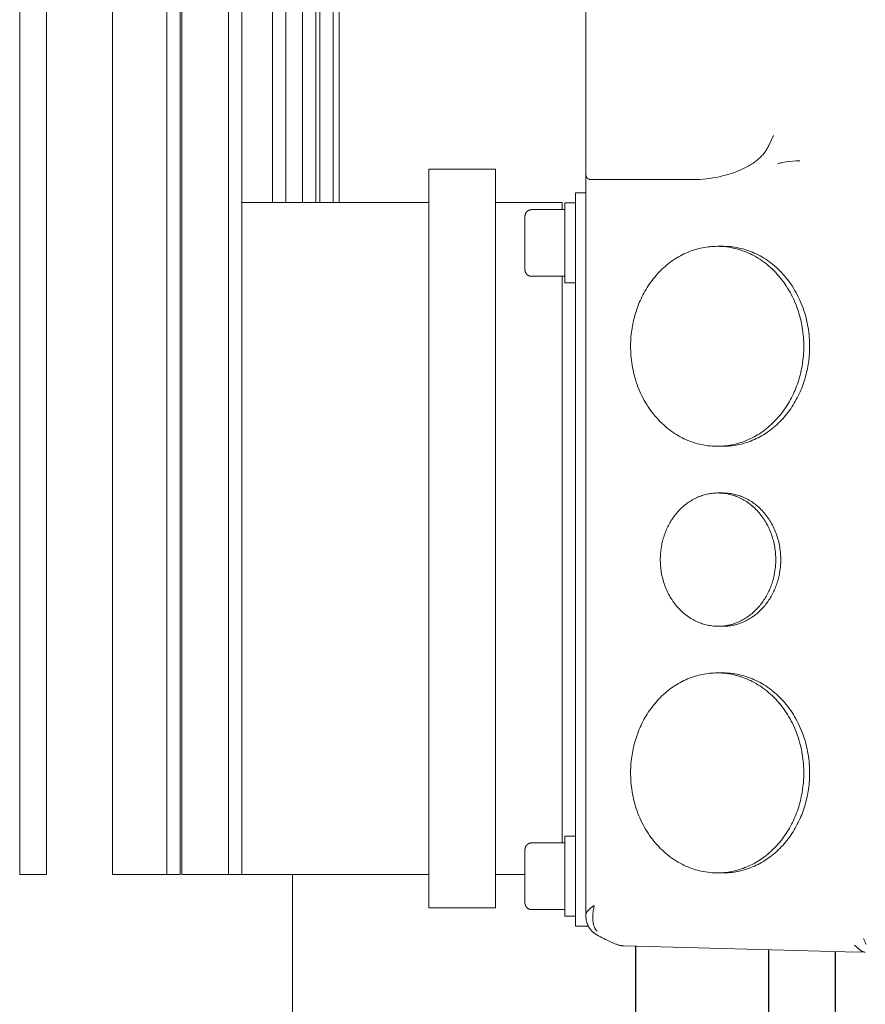
# Model space of a CAD drawing. Units: millimetres. Extents: x -1278 to 1852, y 1491 to 5405.
# Drawn here: x -657 to -531, y 3837 to 3985 of the extents above; entities that cross this region are included whole.
import ezdxf

# ---------------------------------------------------------------- set-up
doc = ezdxf.new("R2010")
doc.units = ezdxf.units.MM
doc.layers.add('Make2D$Visible$Curves$0', color=254, linetype='Continuous', lineweight=0, true_color=0xbebebe)
doc.layers.add('Make2D$Visible$Curves$3DCPCOLOR254', color=7, linetype='Continuous', lineweight=0, true_color=0xd6d6d6)

msp = doc.modelspace()

# ---------------------------------------------------------------- linework, layer by layer
at = {"layer": 'Make2D$Visible$Curves$0', "color": 126, "true_color": 0x008060}
for points in [[(-657.4, 4091.67), (-657.4, 3856.47)], [(-653.4, 3856.47), (-653.4, 4091.67)], [(-643.48, 3856.47), (-643.48, 4091.67)], [(-635.34, 4091.67), (-635.34, 3856.47)], [(-633.34, 4091.67), (-633.34, 3856.47)], [(-633.1, 3856.47), (-633.1, 4091.67)], [(-626.1, 4091.67), (-626.1, 3856.47)], [(-624.1, 4091.67), (-624.1, 3856.47)], [(-619.46, 4091.67), (-619.46, 3957.27)], [(-617.46, 4091.67), (-617.46, 3957.27)], [(-614.97, 4091.67), (-614.97, 3957.27)], [(-612.97, 4091.67), (-612.97, 3957.27)], [(-612.36, 3957.27), (-612.36, 4091.67)], [(-610.36, 4091.67), (-610.36, 3957.27)], [(-609.5, 4091.67), (-609.5, 3957.27)], [(-596, 3962.27), (-596, 3851.47)], [(-586, 3962.27), (-596, 3962.27)], [(-586, 3851.47), (-586, 3962.27)], [(-596, 3957.27), (-624.1, 3957.27)], [(-576, 3957.27), (-586, 3957.27)], [(-576, 3956.19), (-576, 3957.27)], [(-576, 3861.19), (-576, 3946.19)], [(-657.4, 3856.47), (-653.4, 3856.47)], [(-643.48, 3856.47), (-635.34, 3856.47)], [(-635.34, 3856.47), (-633.34, 3856.47)], [(-633.1, 3856.47), (-626.1, 3856.47)], [(-626.1, 3856.47), (-624.1, 3856.47)], [(-624.1, 3856.47), (-596, 3856.47)], [(-616.5, 3856.47), (-616.5, 3825.37)], [(-586, 3856.47), (-581.6, 3856.47)], [(-596, 3851.47), (-586, 3851.47)]]:
    msp.add_lwpolyline(points, dxfattribs=at)
at = {"layer": 'Make2D$Visible$Curves$0'}
for points in [[(-572.46, 3983.62), (-572.46, 3986.62)], [(-572.46, 3967.34), (-572.46, 3983.62)], [(-572.46, 3961.44), (-572.46, 3967.34)], [(-545.04, 3965.79), (-544.33, 3967.34)], [(-545.04, 3965.79), (-545.1, 3965.67), (-545.16, 3965.54), (-545.22, 3965.42), (-545.3, 3965.29), (-545.37, 3965.17), (-545.45, 3965.04), (-545.54, 3964.91), (-545.63, 3964.79), (-545.73, 3964.66), (-545.83, 3964.54), (-545.94, 3964.42), (-546.05, 3964.29), (-546.16, 3964.17), (-546.29, 3964.05), (-546.41, 3963.93), (-546.55, 3963.81), (-546.68, 3963.69), (-546.83, 3963.58), (-546.97, 3963.46), (-547.12, 3963.35), (-547.28, 3963.23), (-547.44, 3963.12), (-547.61, 3963.01), (-547.78, 3962.91), (-547.96, 3962.8), (-548.14, 3962.7), (-548.32, 3962.59), (-548.51, 3962.49), (-548.9, 3962.3), (-549.3, 3962.12), (-549.72, 3961.94), (-550.15, 3961.78), (-550.59, 3961.63), (-551.04, 3961.49), (-551.51, 3961.36), (-551.98, 3961.24), (-552.45, 3961.13), (-552.93, 3961.03), (-553.41, 3960.95), (-553.9, 3960.88), (-554.38, 3960.82), (-554.87, 3960.77), (-555.35, 3960.73), (-555.83, 3960.71), (-556.31, 3960.69), (-556.78, 3960.69)], [(-542.95, 3963.27), (-543.11, 3963.23), (-543.26, 3963.2), (-543.42, 3963.15), (-543.57, 3963.11), (-543.73, 3963.06)], [(-542.41, 3963.36), (-542.68, 3963.32), (-542.95, 3963.27)], [(-540.39, 3963.53), (-540.9, 3963.51), (-541.4, 3963.48), (-541.91, 3963.43), (-542.41, 3963.36)], [(-572.47, 3850.4), (-572.47, 3961.78)], [(-572.46, 3961.78), (-572.47, 3961.78)], [(-572.46, 3961.44), (-572.46, 3961.41), (-572.46, 3961.39), (-572.46, 3961.36), (-572.45, 3961.33), (-572.45, 3961.31), (-572.44, 3961.28), (-572.44, 3961.26), (-572.43, 3961.23), (-572.42, 3961.21), (-572.42, 3961.18), (-572.41, 3961.16), (-572.4, 3961.13), (-572.39, 3961.11), (-572.37, 3961.09), (-572.36, 3961.07), (-572.35, 3961.04), (-572.33, 3961.02), (-572.32, 3961), (-572.3, 3960.98), (-572.29, 3960.96), (-572.27, 3960.94), (-572.25, 3960.92), (-572.23, 3960.9), (-572.22, 3960.88), (-572.2, 3960.87), (-572.18, 3960.85), (-572.16, 3960.83), (-572.13, 3960.82), (-572.11, 3960.81), (-572.09, 3960.79), (-572.07, 3960.78), (-572.05, 3960.77)], [(-572.05, 3960.77), (-572.02, 3960.76), (-572, 3960.75), (-571.97, 3960.74), (-571.95, 3960.73), (-571.92, 3960.72), (-571.9, 3960.71), (-571.87, 3960.71), (-571.85, 3960.7), (-571.82, 3960.7), (-571.8, 3960.69), (-571.77, 3960.69), (-571.75, 3960.69), (-571.72, 3960.69)], [(-571.72, 3960.69), (-571.71, 3960.69)], [(-556.78, 3960.69), (-571.71, 3960.69)], [(-574, 3951.19), (-574, 3958.69)], [(-574, 3958.69), (-572.47, 3958.69)], [(-580.6, 3956.19), (-580.63, 3956.19), (-580.67, 3956.18), (-580.7, 3956.18), (-580.74, 3956.18), (-580.77, 3956.17), (-580.8, 3956.17), (-580.84, 3956.16), (-580.87, 3956.15), (-580.9, 3956.14), (-580.93, 3956.13), (-580.97, 3956.12), (-581, 3956.1), (-581.03, 3956.09), (-581.06, 3956.08), (-581.09, 3956.06), (-581.12, 3956.04), (-581.15, 3956.02), (-581.18, 3956), (-581.2, 3955.98), (-581.23, 3955.96), (-581.26, 3955.94), (-581.28, 3955.92), (-581.31, 3955.89), (-581.33, 3955.87), (-581.35, 3955.84), (-581.38, 3955.82), (-581.4, 3955.79), (-581.42, 3955.76), (-581.44, 3955.74), (-581.45, 3955.71), (-581.47, 3955.68), (-581.49, 3955.65), (-581.5, 3955.62), (-581.52, 3955.59), (-581.53, 3955.55), (-581.54, 3955.52), (-581.55, 3955.49), (-581.56, 3955.46), (-581.57, 3955.42), (-581.58, 3955.39), (-581.59, 3955.36), (-581.59, 3955.32), (-581.59, 3955.29), (-581.6, 3955.26), (-581.6, 3955.22), (-581.6, 3955.19)], [(-580.6, 3956.19), (-575.6, 3956.19)], [(-575.6, 3957.19), (-575.6, 3954.47)], [(-575.6, 3957.19), (-574, 3957.19)], [(-581.6, 3951.19), (-581.6, 3955.19)], [(-575.6, 3954.47), (-575.6, 3945.19)], [(-581.6, 3947.19), (-581.6, 3951.19)], [(-574, 3951.19), (-574, 3856.19)], [(-565.58, 3938.12), (-565.49, 3938.7), (-565.44, 3939), (-565.38, 3939.29), (-565.31, 3939.59), (-565.24, 3939.88), (-565.16, 3940.18), (-565.08, 3940.47), (-564.99, 3940.77), (-564.89, 3941.07), (-564.79, 3941.36), (-564.68, 3941.66), (-564.57, 3941.95), (-564.45, 3942.24), (-564.32, 3942.53), (-564.19, 3942.82), (-564.05, 3943.11), (-563.91, 3943.39), (-563.76, 3943.68), (-563.6, 3943.96), (-563.44, 3944.23), (-563.27, 3944.51), (-563.1, 3944.78), (-562.92, 3945.04), (-562.73, 3945.31), (-562.54, 3945.56), (-562.35, 3945.82), (-562.14, 3946.07), (-561.94, 3946.31), (-561.72, 3946.55), (-561.5, 3946.79), (-561.28, 3947.01), (-561.05, 3947.24), (-560.82, 3947.45), (-560.59, 3947.66), (-560.35, 3947.87), (-560.1, 3948.07), (-559.85, 3948.26), (-559.6, 3948.44), (-559.35, 3948.62), (-559.09, 3948.79), (-558.82, 3948.96), (-558.56, 3949.11), (-558.29, 3949.26), (-558.02, 3949.4), (-557.75, 3949.54), (-557.48, 3949.66), (-557.21, 3949.78), (-556.93, 3949.9), (-556.65, 3950), (-556.37, 3950.1), (-556.09, 3950.19), (-555.81, 3950.27), (-555.53, 3950.34), (-555.25, 3950.41), (-554.98, 3950.47), (-554.7, 3950.52), (-554.42, 3950.57), (-554.14, 3950.6), (-553.86, 3950.63), (-553.59, 3950.66), (-553.31, 3950.67), (-553.04, 3950.68), (-552.77, 3950.69)], [(-552.77, 3950.69), (-552.41, 3950.68), (-552.06, 3950.67), (-551.71, 3950.64), (-551.36, 3950.6), (-551.01, 3950.55), (-550.66, 3950.49)], [(-552.77, 3950.69), (-551.89, 3950.69)], [(-552.33, 3950.68), (-552.11, 3950.69), (-551.89, 3950.69)], [(-551.89, 3950.69), (-551.54, 3950.68), (-551.19, 3950.67), (-550.83, 3950.64), (-550.48, 3950.6), (-550.13, 3950.55), (-549.79, 3950.49)], [(-550.66, 3950.49), (-550.38, 3950.43), (-550.09, 3950.37), (-549.8, 3950.29), (-549.52, 3950.21), (-549.23, 3950.12), (-548.94, 3950.02), (-548.65, 3949.91), (-548.36, 3949.8), (-548.07, 3949.67), (-547.79, 3949.54), (-547.5, 3949.4), (-547.21, 3949.25), (-546.93, 3949.09), (-546.65, 3948.92), (-546.37, 3948.74), (-546.09, 3948.55), (-545.81, 3948.36), (-545.54, 3948.15), (-545.27, 3947.94), (-545.01, 3947.72), (-544.75, 3947.49), (-544.49, 3947.25), (-544.24, 3947), (-543.99, 3946.75), (-543.75, 3946.48), (-543.51, 3946.21), (-543.28, 3945.93), (-543.05, 3945.65), (-542.83, 3945.35), (-542.62, 3945.05), (-542.41, 3944.75), (-542.21, 3944.43), (-542.02, 3944.12), (-541.83, 3943.79), (-541.66, 3943.46), (-541.49, 3943.13), (-541.32, 3942.79), (-541.17, 3942.45), (-541.02, 3942.1), (-540.88, 3941.75), (-540.75, 3941.4), (-540.63, 3941.04), (-540.52, 3940.68), (-540.41, 3940.32), (-540.31, 3939.96), (-540.23, 3939.6), (-540.14, 3939.24), (-540.07, 3938.87), (-540.01, 3938.51), (-539.95, 3938.15), (-539.9, 3937.78), (-539.86, 3937.42), (-539.83, 3937.06), (-539.81, 3936.7), (-539.79, 3936.34), (-539.78, 3935.99), (-539.78, 3935.64), (-539.78, 3935.29), (-539.79, 3934.94), (-539.81, 3934.59), (-539.83, 3934.25), (-539.87, 3933.92), (-539.9, 3933.58), (-539.95, 3933.25)], [(-549.79, 3950.49), (-549.5, 3950.43), (-549.22, 3950.37), (-548.93, 3950.29), (-548.64, 3950.21), (-548.35, 3950.12), (-548.07, 3950.02), (-547.78, 3949.91), (-547.49, 3949.8), (-547.2, 3949.67), (-546.91, 3949.54), (-546.62, 3949.4), (-546.34, 3949.25), (-546.06, 3949.09), (-545.77, 3948.92), (-545.49, 3948.74), (-545.21, 3948.55), (-544.94, 3948.36), (-544.67, 3948.15), (-544.4, 3947.94), (-544.13, 3947.72), (-543.87, 3947.49), (-543.61, 3947.25), (-543.36, 3947), (-543.11, 3946.75), (-542.87, 3946.48), (-542.63, 3946.21), (-542.4, 3945.93), (-542.18, 3945.65), (-541.96, 3945.35), (-541.74, 3945.05), (-541.54, 3944.75), (-541.34, 3944.43), (-541.15, 3944.12), (-540.96, 3943.79), (-540.78, 3943.46), (-540.61, 3943.13), (-540.45, 3942.79), (-540.3, 3942.45), (-540.15, 3942.1), (-540.01, 3941.75), (-539.88, 3941.4), (-539.76, 3941.04), (-539.64, 3940.68), (-539.54, 3940.32), (-539.44, 3939.96), (-539.35, 3939.6), (-539.27, 3939.24), (-539.2, 3938.87), (-539.13, 3938.51), (-539.08, 3938.15), (-539.03, 3937.78), (-538.99, 3937.42), (-538.96, 3937.06), (-538.93, 3936.7), (-538.91, 3936.34), (-538.9, 3935.99), (-538.9, 3935.64), (-538.91, 3935.29), (-538.92, 3934.94), (-538.94, 3934.59), (-538.96, 3934.25), (-538.99, 3933.92), (-539.03, 3933.58), (-539.07, 3933.25)], [(-580.6, 3946.19), (-580.63, 3946.19), (-580.67, 3946.19), (-580.7, 3946.19), (-580.74, 3946.2), (-580.77, 3946.2), (-580.8, 3946.21), (-580.84, 3946.22), (-580.87, 3946.22), (-580.9, 3946.23), (-580.93, 3946.24), (-580.97, 3946.26), (-581, 3946.27), (-581.03, 3946.28), (-581.06, 3946.3), (-581.09, 3946.32), (-581.12, 3946.33), (-581.15, 3946.35), (-581.18, 3946.37), (-581.2, 3946.39), (-581.23, 3946.41), (-581.26, 3946.43), (-581.28, 3946.46), (-581.31, 3946.48), (-581.33, 3946.5), (-581.35, 3946.53), (-581.38, 3946.56), (-581.4, 3946.58), (-581.42, 3946.61), (-581.44, 3946.64), (-581.45, 3946.67), (-581.47, 3946.7), (-581.49, 3946.73), (-581.5, 3946.76), (-581.52, 3946.79), (-581.53, 3946.82), (-581.54, 3946.85), (-581.55, 3946.88), (-581.56, 3946.92), (-581.57, 3946.95), (-581.58, 3946.98), (-581.59, 3947.02), (-581.59, 3947.05), (-581.59, 3947.08), (-581.6, 3947.12), (-581.6, 3947.15), (-581.6, 3947.19)], [(-575.6, 3946.19), (-580.6, 3946.19)], [(-574, 3945.19), (-575.6, 3945.19)], [(-554.87, 3920.89), (-555.16, 3920.94), (-555.44, 3921.01), (-555.73, 3921.08), (-556.02, 3921.16), (-556.3, 3921.25), (-556.59, 3921.35), (-556.88, 3921.46), (-557.17, 3921.58), (-557.46, 3921.7), (-557.75, 3921.83), (-558.03, 3921.98), (-558.32, 3922.13), (-558.6, 3922.29), (-558.88, 3922.46), (-559.16, 3922.63), (-559.44, 3922.82), (-559.72, 3923.02), (-559.99, 3923.22), (-560.26, 3923.43), (-560.52, 3923.66), (-560.79, 3923.89), (-561.04, 3924.13), (-561.3, 3924.37), (-561.54, 3924.63), (-561.79, 3924.89), (-562.02, 3925.16), (-562.25, 3925.44), (-562.48, 3925.73), (-562.7, 3926.02), (-562.91, 3926.32), (-563.12, 3926.63), (-563.32, 3926.94), (-563.51, 3927.26), (-563.7, 3927.58), (-563.87, 3927.91), (-564.05, 3928.25), (-564.21, 3928.58), (-564.36, 3928.93), (-564.51, 3929.27), (-564.65, 3929.62), (-564.78, 3929.98), (-564.9, 3930.33), (-565.01, 3930.69), (-565.12, 3931.05), (-565.22, 3931.41), (-565.31, 3931.77), (-565.39, 3932.14), (-565.46, 3932.5), (-565.52, 3932.86), (-565.58, 3933.23), (-565.63, 3933.59), (-565.67, 3933.95), (-565.7, 3934.31), (-565.73, 3934.67), (-565.74, 3935.03), (-565.75, 3935.39), (-565.76, 3935.74), (-565.75, 3936.09), (-565.74, 3936.44), (-565.72, 3936.78), (-565.7, 3937.12), (-565.67, 3937.46), (-565.63, 3937.79), (-565.58, 3938.12)], [(-539.95, 3933.25), (-540.04, 3932.67), (-540.1, 3932.38), (-540.16, 3932.08), (-540.22, 3931.79), (-540.29, 3931.49), (-540.37, 3931.2), (-540.45, 3930.9), (-540.54, 3930.6), (-540.64, 3930.31), (-540.74, 3930.01), (-540.85, 3929.72), (-540.96, 3929.42), (-541.08, 3929.13), (-541.21, 3928.84), (-541.34, 3928.55), (-541.48, 3928.27), (-541.62, 3927.98), (-541.77, 3927.7), (-541.93, 3927.42), (-542.09, 3927.14), (-542.26, 3926.87), (-542.43, 3926.6), (-542.61, 3926.33), (-542.8, 3926.07), (-542.99, 3925.81), (-543.19, 3925.56), (-543.39, 3925.31), (-543.6, 3925.06), (-543.81, 3924.82), (-544.03, 3924.59), (-544.25, 3924.36), (-544.48, 3924.14), (-544.71, 3923.92), (-544.95, 3923.71), (-545.19, 3923.51), (-545.43, 3923.31), (-545.68, 3923.12), (-545.93, 3922.93), (-546.19, 3922.75), (-546.44, 3922.58), (-546.71, 3922.42), (-546.97, 3922.26), (-547.24, 3922.11), (-547.51, 3921.97), (-547.78, 3921.84), (-548.05, 3921.71), (-548.33, 3921.59), (-548.6, 3921.48), (-548.88, 3921.37), (-549.16, 3921.28), (-549.44, 3921.19), (-549.72, 3921.11), (-550, 3921.03), (-550.28, 3920.97), (-550.56, 3920.91), (-550.84, 3920.85), (-551.11, 3920.81), (-551.39, 3920.77), (-551.67, 3920.74), (-551.95, 3920.72), (-552.22, 3920.7), (-552.49, 3920.69), (-552.77, 3920.69)], [(-539.07, 3933.25), (-539.17, 3932.67), (-539.22, 3932.38), (-539.28, 3932.08), (-539.35, 3931.79), (-539.42, 3931.49), (-539.5, 3931.2), (-539.58, 3930.9), (-539.67, 3930.6), (-539.77, 3930.31), (-539.87, 3930.01), (-539.97, 3929.72), (-540.09, 3929.42), (-540.21, 3929.13), (-540.33, 3928.84), (-540.46, 3928.55), (-540.6, 3928.27), (-540.75, 3927.98), (-540.9, 3927.7), (-541.05, 3927.42), (-541.22, 3927.14), (-541.38, 3926.87), (-541.56, 3926.6), (-541.74, 3926.33), (-541.92, 3926.07), (-542.12, 3925.81), (-542.31, 3925.56), (-542.51, 3925.31), (-542.72, 3925.06), (-542.93, 3924.82), (-543.15, 3924.59), (-543.38, 3924.36), (-543.6, 3924.14), (-543.83, 3923.92), (-544.07, 3923.71), (-544.31, 3923.51), (-544.56, 3923.31), (-544.8, 3923.12), (-545.06, 3922.93), (-545.31, 3922.75), (-545.57, 3922.58), (-545.83, 3922.42), (-546.1, 3922.26), (-546.36, 3922.11), (-546.63, 3921.97), (-546.9, 3921.84), (-547.18, 3921.71), (-547.45, 3921.59), (-547.73, 3921.48), (-548.01, 3921.37), (-548.28, 3921.28), (-548.56, 3921.19), (-548.84, 3921.11), (-549.12, 3921.03), (-549.4, 3920.97), (-549.68, 3920.91), (-549.96, 3920.85), (-550.24, 3920.81), (-550.52, 3920.77), (-550.8, 3920.74), (-551.07, 3920.72), (-551.35, 3920.7), (-551.62, 3920.69), (-551.89, 3920.69)], [(-552.77, 3920.69), (-553.12, 3920.69), (-553.47, 3920.71), (-553.82, 3920.74), (-554.17, 3920.78), (-554.52, 3920.83), (-554.87, 3920.89)], [(-551.89, 3920.69), (-552.77, 3920.69)], [(-551.89, 3920.69), (-552.11, 3920.69), (-552.33, 3920.7)], [(-561.19, 3905.31), (-561.13, 3905.7), (-561.09, 3905.89), (-561.05, 3906.09), (-561, 3906.29), (-560.96, 3906.48), (-560.9, 3906.68), (-560.85, 3906.88), (-560.79, 3907.08), (-560.73, 3907.27), (-560.66, 3907.47), (-560.59, 3907.67), (-560.51, 3907.86), (-560.43, 3908.06), (-560.35, 3908.25), (-560.26, 3908.44), (-560.17, 3908.64), (-560.07, 3908.83), (-559.97, 3909.01), (-559.87, 3909.2), (-559.76, 3909.38), (-559.65, 3909.57), (-559.53, 3909.75), (-559.41, 3909.92), (-559.29, 3910.1), (-559.16, 3910.27), (-559.03, 3910.44), (-558.89, 3910.61), (-558.76, 3910.77), (-558.61, 3910.93), (-558.47, 3911.09), (-558.32, 3911.24), (-558.17, 3911.39), (-558.01, 3911.53), (-557.86, 3911.67), (-557.7, 3911.81), (-557.53, 3911.94), (-557.37, 3912.07), (-557.2, 3912.19), (-557.03, 3912.31), (-556.86, 3912.42), (-556.68, 3912.53), (-556.51, 3912.64), (-556.33, 3912.74), (-556.15, 3912.83), (-555.97, 3912.92), (-555.78, 3913.01), (-555.6, 3913.09), (-555.42, 3913.16), (-555.23, 3913.23), (-555.05, 3913.29), (-554.86, 3913.35), (-554.67, 3913.41), (-554.49, 3913.46), (-554.3, 3913.5), (-554.11, 3913.54), (-553.93, 3913.58), (-553.74, 3913.61), (-553.56, 3913.63), (-553.37, 3913.65), (-553.19, 3913.67), (-553.01, 3913.68), (-552.82, 3913.69), (-552.64, 3913.69)], [(-552.64, 3913.69), (-552.41, 3913.68), (-552.17, 3913.67), (-551.94, 3913.65), (-551.7, 3913.63), (-551.47, 3913.6), (-551.24, 3913.55)], [(-552.64, 3913.69), (-551.89, 3913.69)], [(-552.27, 3913.68), (-552.08, 3913.68), (-551.89, 3913.69)], [(-551.89, 3913.69), (-551.66, 3913.68), (-551.42, 3913.67), (-551.19, 3913.65), (-550.95, 3913.63), (-550.72, 3913.6), (-550.49, 3913.55)], [(-551.24, 3913.55), (-551.05, 3913.52), (-550.86, 3913.47), (-550.67, 3913.42), (-550.48, 3913.37), (-550.28, 3913.31), (-550.09, 3913.24), (-549.9, 3913.17), (-549.71, 3913.1), (-549.51, 3913.01), (-549.32, 3912.92), (-549.13, 3912.83), (-548.94, 3912.73), (-548.75, 3912.62), (-548.56, 3912.51), (-548.38, 3912.39), (-548.19, 3912.27), (-548.01, 3912.13), (-547.83, 3912), (-547.65, 3911.86), (-547.47, 3911.71), (-547.3, 3911.55), (-547.12, 3911.39), (-546.96, 3911.23), (-546.79, 3911.06), (-546.63, 3910.88), (-546.47, 3910.7), (-546.32, 3910.52), (-546.17, 3910.33), (-546.02, 3910.13), (-545.88, 3909.93), (-545.74, 3909.73), (-545.61, 3909.52), (-545.48, 3909.31), (-545.35, 3909.09), (-545.24, 3908.87), (-545.12, 3908.65), (-545.01, 3908.42), (-544.91, 3908.19), (-544.81, 3907.96), (-544.72, 3907.73), (-544.63, 3907.49), (-544.55, 3907.26), (-544.48, 3907.02), (-544.41, 3906.78), (-544.34, 3906.54), (-544.28, 3906.3), (-544.23, 3906.05), (-544.18, 3905.81), (-544.14, 3905.57), (-544.1, 3905.33), (-544.07, 3905.08), (-544.04, 3904.84), (-544.02, 3904.6), (-544, 3904.36), (-543.99, 3904.13), (-543.98, 3903.89), (-543.98, 3903.65), (-543.98, 3903.42), (-543.99, 3903.19), (-544, 3902.96), (-544.02, 3902.73), (-544.04, 3902.51), (-544.07, 3902.29), (-544.1, 3902.07)], [(-550.49, 3913.55), (-550.3, 3913.52), (-550.11, 3913.47), (-549.92, 3913.42), (-549.73, 3913.37), (-549.53, 3913.31), (-549.34, 3913.24), (-549.15, 3913.17), (-548.96, 3913.1), (-548.76, 3913.01), (-548.57, 3912.92), (-548.38, 3912.83), (-548.19, 3912.73), (-548, 3912.62), (-547.81, 3912.51), (-547.63, 3912.39), (-547.44, 3912.27), (-547.26, 3912.13), (-547.08, 3912), (-546.9, 3911.86), (-546.72, 3911.71), (-546.54, 3911.55), (-546.37, 3911.39), (-546.21, 3911.23), (-546.04, 3911.06), (-545.88, 3910.88), (-545.72, 3910.7), (-545.57, 3910.52), (-545.42, 3910.33), (-545.27, 3910.13), (-545.13, 3909.93), (-544.99, 3909.73), (-544.86, 3909.52), (-544.73, 3909.31), (-544.6, 3909.09), (-544.49, 3908.87), (-544.37, 3908.65), (-544.26, 3908.42), (-544.16, 3908.19), (-544.06, 3907.96), (-543.97, 3907.73), (-543.88, 3907.49), (-543.8, 3907.26), (-543.73, 3907.02), (-543.66, 3906.78), (-543.59, 3906.54), (-543.53, 3906.3), (-543.48, 3906.05), (-543.43, 3905.81), (-543.39, 3905.57), (-543.35, 3905.33), (-543.32, 3905.08), (-543.29, 3904.84), (-543.27, 3904.6), (-543.25, 3904.36), (-543.24, 3904.13), (-543.23, 3903.89), (-543.23, 3903.65), (-543.23, 3903.42), (-543.24, 3903.19), (-543.25, 3902.96), (-543.27, 3902.73), (-543.29, 3902.51), (-543.32, 3902.29), (-543.35, 3902.07)], [(-554.05, 3893.82), (-554.24, 3893.86), (-554.43, 3893.9), (-554.62, 3893.95), (-554.81, 3894.01), (-555, 3894.07), (-555.19, 3894.13), (-555.39, 3894.2), (-555.58, 3894.28), (-555.77, 3894.36), (-555.96, 3894.45), (-556.15, 3894.55), (-556.34, 3894.65), (-556.53, 3894.75), (-556.72, 3894.87), (-556.91, 3894.98), (-557.09, 3895.11), (-557.28, 3895.24), (-557.46, 3895.38), (-557.64, 3895.52), (-557.81, 3895.67), (-557.99, 3895.82), (-558.16, 3895.98), (-558.33, 3896.15), (-558.49, 3896.32), (-558.66, 3896.49), (-558.81, 3896.67), (-558.97, 3896.86), (-559.12, 3897.05), (-559.26, 3897.24), (-559.41, 3897.44), (-559.54, 3897.65), (-559.68, 3897.86), (-559.81, 3898.07), (-559.93, 3898.28), (-560.05, 3898.5), (-560.16, 3898.73), (-560.27, 3898.95), (-560.37, 3899.18), (-560.47, 3899.41), (-560.56, 3899.64), (-560.65, 3899.88), (-560.73, 3900.12), (-560.81, 3900.36), (-560.88, 3900.6), (-560.94, 3900.84), (-561, 3901.08), (-561.06, 3901.32), (-561.1, 3901.56), (-561.15, 3901.81), (-561.19, 3902.05), (-561.22, 3902.29), (-561.24, 3902.53), (-561.27, 3902.77), (-561.28, 3903.01), (-561.29, 3903.25), (-561.3, 3903.49), (-561.3, 3903.72), (-561.3, 3903.95), (-561.29, 3904.19), (-561.28, 3904.42), (-561.26, 3904.64), (-561.24, 3904.87), (-561.22, 3905.09), (-561.19, 3905.31)], [(-544.1, 3902.07), (-544.16, 3901.68), (-544.2, 3901.48), (-544.24, 3901.28), (-544.28, 3901.09), (-544.33, 3900.89), (-544.38, 3900.69), (-544.43, 3900.5), (-544.49, 3900.3), (-544.56, 3900.1), (-544.63, 3899.9), (-544.7, 3899.71), (-544.77, 3899.51), (-544.85, 3899.32), (-544.94, 3899.12), (-545.02, 3898.93), (-545.12, 3898.74), (-545.21, 3898.55), (-545.31, 3898.36), (-545.42, 3898.17), (-545.52, 3897.99), (-545.64, 3897.81), (-545.75, 3897.63), (-545.87, 3897.45), (-546, 3897.27), (-546.12, 3897.1), (-546.26, 3896.93), (-546.39, 3896.77), (-546.53, 3896.6), (-546.67, 3896.44), (-546.82, 3896.29), (-546.96, 3896.14), (-547.12, 3895.99), (-547.27, 3895.84), (-547.43, 3895.7), (-547.59, 3895.57), (-547.75, 3895.43), (-547.92, 3895.31), (-548.09, 3895.18), (-548.26, 3895.06), (-548.43, 3894.95), (-548.6, 3894.84), (-548.78, 3894.74), (-548.96, 3894.64), (-549.14, 3894.54), (-549.32, 3894.45), (-549.5, 3894.37), (-549.68, 3894.29), (-549.87, 3894.21), (-550.05, 3894.15), (-550.24, 3894.08), (-550.42, 3894.02), (-550.61, 3893.97), (-550.8, 3893.92), (-550.98, 3893.87), (-551.17, 3893.83), (-551.36, 3893.8), (-551.54, 3893.77), (-551.73, 3893.74), (-551.91, 3893.72), (-552.1, 3893.71), (-552.28, 3893.7), (-552.46, 3893.69), (-552.64, 3893.69)], [(-543.35, 3902.07), (-543.41, 3901.68), (-543.44, 3901.48), (-543.49, 3901.28), (-543.53, 3901.09), (-543.58, 3900.89), (-543.63, 3900.69), (-543.68, 3900.5), (-543.74, 3900.3), (-543.81, 3900.1), (-543.87, 3899.9), (-543.95, 3899.71), (-544.02, 3899.51), (-544.1, 3899.32), (-544.19, 3899.12), (-544.27, 3898.93), (-544.37, 3898.74), (-544.46, 3898.55), (-544.56, 3898.36), (-544.67, 3898.17), (-544.77, 3897.99), (-544.89, 3897.81), (-545, 3897.63), (-545.12, 3897.45), (-545.25, 3897.27), (-545.37, 3897.1), (-545.51, 3896.93), (-545.64, 3896.77), (-545.78, 3896.6), (-545.92, 3896.44), (-546.07, 3896.29), (-546.21, 3896.14), (-546.37, 3895.99), (-546.52, 3895.84), (-546.68, 3895.7), (-546.84, 3895.57), (-547, 3895.43), (-547.17, 3895.31), (-547.34, 3895.18), (-547.51, 3895.06), (-547.68, 3894.95), (-547.85, 3894.84), (-548.03, 3894.74), (-548.21, 3894.64), (-548.39, 3894.54), (-548.57, 3894.45), (-548.75, 3894.37), (-548.93, 3894.29), (-549.12, 3894.21), (-549.3, 3894.15), (-549.49, 3894.08), (-549.67, 3894.02), (-549.86, 3893.97), (-550.05, 3893.92), (-550.23, 3893.87), (-550.42, 3893.83), (-550.6, 3893.8), (-550.79, 3893.77), (-550.98, 3893.74), (-551.16, 3893.72), (-551.35, 3893.71), (-551.53, 3893.7), (-551.71, 3893.69), (-551.89, 3893.69)], [(-552.64, 3893.69), (-552.88, 3893.69), (-553.11, 3893.7), (-553.35, 3893.72), (-553.58, 3893.75), (-553.81, 3893.78), (-554.05, 3893.82)], [(-551.89, 3893.69), (-552.64, 3893.69)], [(-551.89, 3893.69), (-552.08, 3893.69), (-552.27, 3893.7)], [(-565.58, 3874.12), (-565.49, 3874.7), (-565.44, 3875), (-565.38, 3875.29), (-565.31, 3875.59), (-565.24, 3875.88), (-565.16, 3876.18), (-565.08, 3876.47), (-564.99, 3876.77), (-564.89, 3877.07), (-564.79, 3877.36), (-564.68, 3877.66), (-564.57, 3877.95), (-564.45, 3878.24), (-564.32, 3878.53), (-564.19, 3878.82), (-564.05, 3879.11), (-563.91, 3879.39), (-563.76, 3879.68), (-563.6, 3879.96), (-563.44, 3880.23), (-563.27, 3880.51), (-563.1, 3880.78), (-562.92, 3881.04), (-562.73, 3881.31), (-562.54, 3881.56), (-562.35, 3881.82), (-562.14, 3882.07), (-561.94, 3882.31), (-561.72, 3882.55), (-561.5, 3882.79), (-561.28, 3883.01), (-561.05, 3883.24), (-560.82, 3883.45), (-560.59, 3883.66), (-560.35, 3883.87), (-560.1, 3884.07), (-559.85, 3884.26), (-559.6, 3884.44), (-559.35, 3884.62), (-559.09, 3884.79), (-558.82, 3884.96), (-558.56, 3885.11), (-558.29, 3885.26), (-558.02, 3885.4), (-557.75, 3885.54), (-557.48, 3885.66), (-557.21, 3885.78), (-556.93, 3885.9), (-556.65, 3886), (-556.37, 3886.1), (-556.09, 3886.19), (-555.81, 3886.27), (-555.53, 3886.34), (-555.25, 3886.41), (-554.98, 3886.47), (-554.7, 3886.52), (-554.42, 3886.57), (-554.14, 3886.6), (-553.86, 3886.63), (-553.59, 3886.66), (-553.31, 3886.67), (-553.04, 3886.68), (-552.77, 3886.69)], [(-552.77, 3886.69), (-552.41, 3886.68), (-552.06, 3886.67), (-551.71, 3886.64), (-551.36, 3886.6), (-551.01, 3886.55), (-550.66, 3886.49)], [(-552.77, 3886.69), (-551.89, 3886.69)], [(-552.33, 3886.68), (-552.11, 3886.69), (-551.89, 3886.69)], [(-551.89, 3886.69), (-551.54, 3886.68), (-551.19, 3886.67), (-550.83, 3886.64), (-550.48, 3886.6), (-550.13, 3886.55), (-549.79, 3886.49)], [(-550.66, 3886.49), (-550.38, 3886.43), (-550.09, 3886.37), (-549.8, 3886.29), (-549.52, 3886.21), (-549.23, 3886.12), (-548.94, 3886.02), (-548.65, 3885.91), (-548.36, 3885.8), (-548.07, 3885.67), (-547.79, 3885.54), (-547.5, 3885.4), (-547.21, 3885.25), (-546.93, 3885.09), (-546.65, 3884.92), (-546.37, 3884.74), (-546.09, 3884.55), (-545.81, 3884.36), (-545.54, 3884.15), (-545.27, 3883.94), (-545.01, 3883.72), (-544.75, 3883.49), (-544.49, 3883.25), (-544.24, 3883), (-543.99, 3882.75), (-543.75, 3882.48), (-543.51, 3882.21), (-543.28, 3881.93), (-543.05, 3881.65), (-542.83, 3881.35), (-542.62, 3881.05), (-542.41, 3880.75), (-542.21, 3880.43), (-542.02, 3880.12), (-541.83, 3879.79), (-541.66, 3879.46), (-541.49, 3879.13), (-541.32, 3878.79), (-541.17, 3878.45), (-541.02, 3878.1), (-540.88, 3877.75), (-540.75, 3877.4), (-540.63, 3877.04), (-540.52, 3876.68), (-540.41, 3876.32), (-540.31, 3875.96), (-540.23, 3875.6), (-540.14, 3875.24), (-540.07, 3874.87), (-540.01, 3874.51), (-539.95, 3874.15), (-539.9, 3873.78), (-539.86, 3873.42), (-539.83, 3873.06), (-539.81, 3872.7), (-539.79, 3872.34), (-539.78, 3871.99), (-539.78, 3871.64), (-539.78, 3871.29), (-539.79, 3870.94), (-539.81, 3870.59), (-539.83, 3870.25), (-539.87, 3869.92), (-539.9, 3869.58), (-539.95, 3869.25)], [(-549.79, 3886.49), (-549.5, 3886.43), (-549.22, 3886.37), (-548.93, 3886.29), (-548.64, 3886.21), (-548.35, 3886.12), (-548.07, 3886.02), (-547.78, 3885.91), (-547.49, 3885.8), (-547.2, 3885.67), (-546.91, 3885.54), (-546.62, 3885.4), (-546.34, 3885.25), (-546.06, 3885.09), (-545.77, 3884.92), (-545.49, 3884.74), (-545.21, 3884.55), (-544.94, 3884.36), (-544.67, 3884.15), (-544.4, 3883.94), (-544.13, 3883.72), (-543.87, 3883.49), (-543.61, 3883.25), (-543.36, 3883), (-543.11, 3882.75), (-542.87, 3882.48), (-542.63, 3882.21), (-542.4, 3881.93), (-542.18, 3881.65), (-541.96, 3881.35), (-541.74, 3881.05), (-541.54, 3880.75), (-541.34, 3880.43), (-541.15, 3880.12), (-540.96, 3879.79), (-540.78, 3879.46), (-540.61, 3879.13), (-540.45, 3878.79), (-540.3, 3878.45), (-540.15, 3878.1), (-540.01, 3877.75), (-539.88, 3877.4), (-539.76, 3877.04), (-539.64, 3876.68), (-539.54, 3876.32), (-539.44, 3875.96), (-539.35, 3875.6), (-539.27, 3875.24), (-539.2, 3874.87), (-539.13, 3874.51), (-539.08, 3874.15), (-539.03, 3873.78), (-538.99, 3873.42), (-538.96, 3873.06), (-538.93, 3872.7), (-538.91, 3872.34), (-538.9, 3871.99), (-538.9, 3871.64), (-538.91, 3871.29), (-538.92, 3870.94), (-538.94, 3870.59), (-538.96, 3870.25), (-538.99, 3869.92), (-539.03, 3869.58), (-539.07, 3869.25)], [(-554.87, 3856.89), (-555.16, 3856.94), (-555.44, 3857.01), (-555.73, 3857.08), (-556.02, 3857.16), (-556.3, 3857.25), (-556.59, 3857.35), (-556.88, 3857.46), (-557.17, 3857.58), (-557.46, 3857.7), (-557.75, 3857.83), (-558.03, 3857.98), (-558.32, 3858.13), (-558.6, 3858.29), (-558.88, 3858.46), (-559.16, 3858.63), (-559.44, 3858.82), (-559.72, 3859.02), (-559.99, 3859.22), (-560.26, 3859.43), (-560.52, 3859.66), (-560.79, 3859.89), (-561.04, 3860.13), (-561.3, 3860.37), (-561.54, 3860.63), (-561.79, 3860.89), (-562.02, 3861.16), (-562.25, 3861.44), (-562.48, 3861.73), (-562.7, 3862.02), (-562.91, 3862.32), (-563.12, 3862.63), (-563.32, 3862.94), (-563.51, 3863.26), (-563.7, 3863.58), (-563.87, 3863.91), (-564.05, 3864.25), (-564.21, 3864.58), (-564.36, 3864.93), (-564.51, 3865.27), (-564.65, 3865.62), (-564.78, 3865.98), (-564.9, 3866.33), (-565.01, 3866.69), (-565.12, 3867.05), (-565.22, 3867.41), (-565.31, 3867.77), (-565.39, 3868.14), (-565.46, 3868.5), (-565.52, 3868.86), (-565.58, 3869.23), (-565.63, 3869.59), (-565.67, 3869.95), (-565.7, 3870.31), (-565.73, 3870.67), (-565.74, 3871.03), (-565.75, 3871.39), (-565.76, 3871.74), (-565.75, 3872.09), (-565.74, 3872.44), (-565.72, 3872.78), (-565.7, 3873.12), (-565.67, 3873.46), (-565.63, 3873.79), (-565.58, 3874.12)], [(-539.95, 3869.25), (-540.04, 3868.67), (-540.1, 3868.38), (-540.16, 3868.08), (-540.22, 3867.79), (-540.29, 3867.49), (-540.37, 3867.2), (-540.45, 3866.9), (-540.54, 3866.6), (-540.64, 3866.31), (-540.74, 3866.01), (-540.85, 3865.72), (-540.96, 3865.42), (-541.08, 3865.13), (-541.21, 3864.84), (-541.34, 3864.55), (-541.48, 3864.27), (-541.62, 3863.98), (-541.77, 3863.7), (-541.93, 3863.42), (-542.09, 3863.14), (-542.26, 3862.87), (-542.43, 3862.6), (-542.61, 3862.33), (-542.8, 3862.07), (-542.99, 3861.81), (-543.19, 3861.56), (-543.39, 3861.31), (-543.6, 3861.06), (-543.81, 3860.82), (-544.03, 3860.59), (-544.25, 3860.36), (-544.48, 3860.14), (-544.71, 3859.92), (-544.95, 3859.71), (-545.19, 3859.51), (-545.43, 3859.31), (-545.68, 3859.12), (-545.93, 3858.93), (-546.19, 3858.75), (-546.44, 3858.58), (-546.71, 3858.42), (-546.97, 3858.26), (-547.24, 3858.11), (-547.51, 3857.97), (-547.78, 3857.84), (-548.05, 3857.71), (-548.33, 3857.59), (-548.6, 3857.48), (-548.88, 3857.37), (-549.16, 3857.28), (-549.44, 3857.19), (-549.72, 3857.11), (-550, 3857.03), (-550.28, 3856.97), (-550.56, 3856.91), (-550.84, 3856.85), (-551.11, 3856.81), (-551.39, 3856.77), (-551.67, 3856.74), (-551.95, 3856.72), (-552.22, 3856.7), (-552.49, 3856.69), (-552.77, 3856.69)], [(-539.07, 3869.25), (-539.17, 3868.67), (-539.22, 3868.38), (-539.28, 3868.08), (-539.35, 3867.79), (-539.42, 3867.49), (-539.5, 3867.2), (-539.58, 3866.9), (-539.67, 3866.6), (-539.77, 3866.31), (-539.87, 3866.01), (-539.97, 3865.72), (-540.09, 3865.42), (-540.21, 3865.13), (-540.33, 3864.84), (-540.46, 3864.55), (-540.6, 3864.27), (-540.75, 3863.98), (-540.9, 3863.7), (-541.05, 3863.42), (-541.22, 3863.14), (-541.38, 3862.87), (-541.56, 3862.6), (-541.74, 3862.33), (-541.92, 3862.07), (-542.12, 3861.81), (-542.31, 3861.56), (-542.51, 3861.31), (-542.72, 3861.06), (-542.93, 3860.82), (-543.15, 3860.59), (-543.38, 3860.36), (-543.6, 3860.14), (-543.83, 3859.92), (-544.07, 3859.71), (-544.31, 3859.51), (-544.56, 3859.31), (-544.8, 3859.12), (-545.06, 3858.93), (-545.31, 3858.75), (-545.57, 3858.58), (-545.83, 3858.42), (-546.1, 3858.26), (-546.36, 3858.11), (-546.63, 3857.97), (-546.9, 3857.84), (-547.18, 3857.71), (-547.45, 3857.59), (-547.73, 3857.48), (-548.01, 3857.37), (-548.28, 3857.28), (-548.56, 3857.19), (-548.84, 3857.11), (-549.12, 3857.03), (-549.4, 3856.97), (-549.68, 3856.91), (-549.96, 3856.85), (-550.24, 3856.81), (-550.52, 3856.77), (-550.8, 3856.74), (-551.07, 3856.72), (-551.35, 3856.7), (-551.62, 3856.69), (-551.89, 3856.69)], [(-575.6, 3862.19), (-575.6, 3859.47)], [(-575.6, 3862.19), (-574, 3862.19)], [(-580.6, 3861.19), (-580.63, 3861.19), (-580.67, 3861.18), (-580.7, 3861.18), (-580.74, 3861.18), (-580.77, 3861.17), (-580.8, 3861.17), (-580.84, 3861.16), (-580.87, 3861.15), (-580.9, 3861.14), (-580.93, 3861.13), (-580.97, 3861.12), (-581, 3861.1), (-581.03, 3861.09), (-581.06, 3861.08), (-581.09, 3861.06), (-581.12, 3861.04), (-581.15, 3861.02), (-581.18, 3861), (-581.2, 3860.98), (-581.23, 3860.96), (-581.26, 3860.94), (-581.28, 3860.92), (-581.31, 3860.89), (-581.33, 3860.87), (-581.35, 3860.84), (-581.38, 3860.82), (-581.4, 3860.79), (-581.42, 3860.76), (-581.44, 3860.74), (-581.45, 3860.71), (-581.47, 3860.68), (-581.49, 3860.65), (-581.5, 3860.62), (-581.52, 3860.59), (-581.53, 3860.55), (-581.54, 3860.52), (-581.55, 3860.49), (-581.56, 3860.46), (-581.57, 3860.42), (-581.58, 3860.39), (-581.59, 3860.36), (-581.59, 3860.32), (-581.59, 3860.29), (-581.6, 3860.26), (-581.6, 3860.22), (-581.6, 3860.19)], [(-581.6, 3856.19), (-581.6, 3860.19)], [(-580.6, 3861.19), (-575.6, 3861.19)], [(-575.6, 3859.47), (-575.6, 3850.19)], [(-552.77, 3856.69), (-553.12, 3856.69), (-553.47, 3856.71), (-553.82, 3856.74), (-554.17, 3856.78), (-554.52, 3856.83), (-554.87, 3856.89)], [(-581.6, 3852.19), (-581.6, 3856.19)], [(-574, 3848.69), (-574, 3856.19)], [(-551.89, 3856.69), (-552.77, 3856.69)], [(-551.89, 3856.69), (-552.11, 3856.69), (-552.33, 3856.7)], [(-580.6, 3851.19), (-580.63, 3851.19), (-580.67, 3851.19), (-580.7, 3851.19), (-580.74, 3851.2), (-580.77, 3851.2), (-580.8, 3851.21), (-580.84, 3851.22), (-580.87, 3851.22), (-580.9, 3851.23), (-580.93, 3851.24), (-580.97, 3851.26), (-581, 3851.27), (-581.03, 3851.28), (-581.06, 3851.3), (-581.09, 3851.32), (-581.12, 3851.33), (-581.15, 3851.35), (-581.18, 3851.37), (-581.2, 3851.39), (-581.23, 3851.41), (-581.26, 3851.43), (-581.28, 3851.46), (-581.31, 3851.48), (-581.33, 3851.5), (-581.35, 3851.53), (-581.38, 3851.56), (-581.4, 3851.58), (-581.42, 3851.61), (-581.44, 3851.64), (-581.45, 3851.67), (-581.47, 3851.7), (-581.49, 3851.73), (-581.5, 3851.76), (-581.52, 3851.79), (-581.53, 3851.82), (-581.54, 3851.85), (-581.55, 3851.88), (-581.56, 3851.92), (-581.57, 3851.95), (-581.58, 3851.98), (-581.59, 3852.02), (-581.59, 3852.05), (-581.59, 3852.08), (-581.6, 3852.12), (-581.6, 3852.15), (-581.6, 3852.19)], [(-575.6, 3851.19), (-580.6, 3851.19)], [(-572.46, 3850.44), (-572.46, 3850.45), (-572.46, 3850.46), (-572.46, 3850.47), (-572.46, 3850.49), (-572.46, 3850.5), (-572.45, 3850.51), (-572.45, 3850.53), (-572.44, 3850.55), (-572.44, 3850.57), (-572.43, 3850.59), (-572.42, 3850.62), (-572.41, 3850.64), (-572.41, 3850.66), (-572.4, 3850.68), (-572.38, 3850.7), (-572.37, 3850.73), (-572.36, 3850.75), (-572.35, 3850.77), (-572.33, 3850.79), (-572.32, 3850.82), (-572.3, 3850.84), (-572.29, 3850.86), (-572.27, 3850.88), (-572.24, 3850.93), (-572.2, 3850.98), (-572.16, 3851.02), (-572.12, 3851.07), (-572.07, 3851.12), (-572.02, 3851.16)], [(-572.02, 3851.16), (-571.92, 3851.25), (-571.82, 3851.34), (-571.71, 3851.43), (-571.6, 3851.51)], [(-571.6, 3851.51), (-571.41, 3851.65), (-571.22, 3851.78)], [(-571.22, 3851.78), (-571.29, 3851.38), (-571.33, 3851.18), (-571.35, 3850.99), (-571.38, 3850.79), (-571.4, 3850.59), (-571.41, 3850.4), (-571.42, 3850.2)], [(-574, 3850.19), (-575.6, 3850.19)], [(-572.47, 3850.4), (-572.46, 3850.44)], [(-572.4, 3849.61), (-572.41, 3849.66), (-572.42, 3849.74), (-572.42, 3849.78), (-572.44, 3849.91), (-572.45, 3849.95), (-572.45, 3850.04), (-572.46, 3850.16), (-572.46, 3850.26), (-572.47, 3850.4)], [(-572.35, 3849.42), (-572.38, 3849.52), (-572.4, 3849.61)], [(-571.42, 3850.2), (-571.43, 3850.04), (-571.42, 3849.88), (-571.42, 3849.72), (-571.41, 3849.56), (-571.4, 3849.48), (-571.39, 3849.4), (-571.38, 3849.32), (-571.37, 3849.24), (-571.36, 3849.16), (-571.34, 3849.09), (-571.32, 3849.01), (-571.31, 3848.93)], [(-572.08, 3848.69), (-574, 3848.69)], [(-572.12, 3848.76), (-572.13, 3848.79), (-572.16, 3848.86), (-572.19, 3848.92), (-572.23, 3849.03), (-572.24, 3849.04), (-572.26, 3849.12), (-572.31, 3849.25), (-572.33, 3849.32), (-572.35, 3849.42)], [(-572.06, 3848.63), (-572.09, 3848.7), (-572.12, 3848.76)], [(-571.98, 3848.5), (-572.02, 3848.57), (-572.06, 3848.63)], [(-571.91, 3848.39), (-571.95, 3848.44), (-571.98, 3848.5)], [(-571.83, 3848.28), (-571.87, 3848.33), (-571.91, 3848.39)], [(-571.73, 3848.14), (-571.78, 3848.21), (-571.83, 3848.28)], [(-571.72, 3848.13), (-571.73, 3848.14)], [(-571.62, 3848.02), (-571.67, 3848.08), (-571.72, 3848.13)], [(-571.57, 3847.96), (-571.62, 3848.02)], [(-571.31, 3848.93), (-571.29, 3848.86), (-571.26, 3848.78), (-571.24, 3848.71), (-571.21, 3848.63), (-571.19, 3848.56), (-571.15, 3848.49), (-571.12, 3848.42), (-571.08, 3848.35), (-571.05, 3848.28)], [(-571.05, 3848.28), (-571.02, 3848.24)], [(-571.02, 3848.24), (-571, 3848.2), (-570.97, 3848.17), (-570.95, 3848.13), (-570.92, 3848.1), (-570.89, 3848.07), (-570.87, 3848.03), (-570.84, 3848), (-570.8, 3847.97), (-570.77, 3847.94)], [(-571.42, 3847.82), (-571.47, 3847.87), (-571.52, 3847.91), (-571.57, 3847.96)], [(-571.38, 3847.78), (-571.42, 3847.82)], [(-571.13, 3847.59), (-571.19, 3847.63), (-571.26, 3847.68), (-571.32, 3847.73), (-571.38, 3847.78)], [(-571.07, 3847.54), (-571.13, 3847.59)], [(-569.75, 3846.83), (-570.02, 3846.96), (-570.29, 3847.09), (-570.55, 3847.24), (-570.81, 3847.39), (-571.07, 3847.54)], [(-568.77, 3846.37), (-569.25, 3846.6), (-569.5, 3846.72), (-569.75, 3846.83)], [(-530.83, 3846.84), (-530.77, 3846.74), (-530.71, 3846.63), (-530.65, 3846.52), (-530.6, 3846.41), (-530.55, 3846.3), (-530.51, 3846.18), (-530.47, 3846.07), (-530.43, 3845.95)], [(-568.44, 3846.21), (-568.77, 3846.37)], [(-566.74, 3845.74), (-566.79, 3845.74), (-566.84, 3845.74), (-566.89, 3845.75), (-566.95, 3845.75), (-567.04, 3845.76), (-567.12, 3845.77), (-567.18, 3845.79), (-567.24, 3845.8), (-567.35, 3845.82), (-567.46, 3845.85), (-567.56, 3845.88), (-567.67, 3845.91), (-567.78, 3845.95), (-567.88, 3845.98), (-567.99, 3846.02), (-568.21, 3846.11), (-568.44, 3846.21)], [(-566.74, 3845.74), (-533.56, 3844.87)], [(-531.37, 3845.17), (-531.46, 3845.24), (-531.55, 3845.31), (-531.74, 3845.47), (-532.18, 3845.85)], [(-530.81, 3844.84), (-530.84, 3844.85), (-530.88, 3844.86), (-530.91, 3844.87), (-530.94, 3844.89), (-530.98, 3844.91), (-531.01, 3844.92), (-531.04, 3844.94), (-531.08, 3844.96), (-531.11, 3844.98), (-531.15, 3845.01), (-531.22, 3845.05), (-531.3, 3845.11), (-531.37, 3845.17)], [(-533.56, 3844.87), (-530.55, 3844.79)], [(-530.55, 3844.79), (-530.58, 3844.79), (-530.61, 3844.79), (-530.64, 3844.8), (-530.67, 3844.8), (-530.7, 3844.81), (-530.72, 3844.81), (-530.75, 3844.82), (-530.78, 3844.83), (-530.81, 3844.84)], [(-530.81, 3844.84), (-530.81, 3844.84)]]:
    msp.add_lwpolyline(points, dxfattribs=at)
at = {"layer": 'Make2D$Visible$Curves$0', "color": 0, "linetype": 'ByBlock', "lineweight": -2}
msp.add_lwpolyline([(-535, 3483.37), (-535, 3844.9)], dxfattribs=at)
at = {"layer": 'Make2D$Visible$Curves$3DCPCOLOR254', "linetype": 'ByBlock', "lineweight": -2}
for points in [[(-565, 3845.69), (-565, 3225.87)], [(-545, 3231.67), (-545, 3845.17)]]:
    msp.add_lwpolyline(points, dxfattribs=at)

doc.saveas('drawing.dxf')
